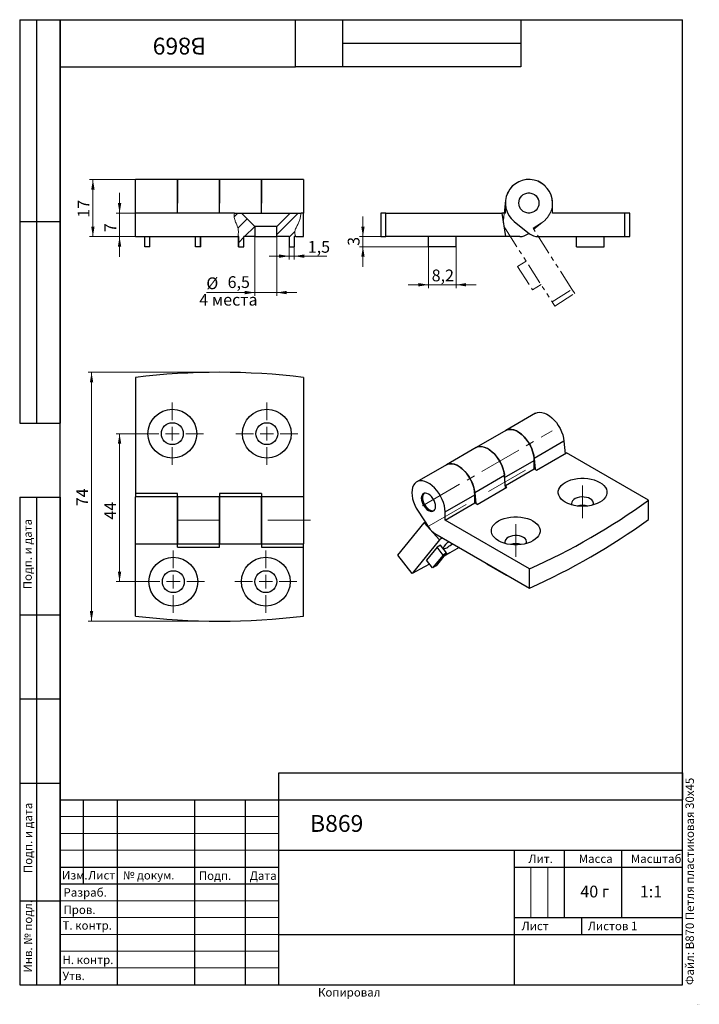
# Model space of a CAD drawing. Units: millimetres. Extents: x 8 to 210, y -1 to 292.
import ezdxf

# ---------------------------------------------------------------- set-up
doc = ezdxf.new("R2010")
doc.units = ezdxf.units.MM
doc.linetypes.add('CENTERX2', pattern=[20.32, 12.7, -2.54, 2.54, -2.54])
doc.linetypes.add('PHANTOM', pattern=[12.7, 6.35, -1.27, 1.27, -1.27, 1.27, -1.27])
doc.styles.add('SLDTEXTSTYLE0', font='TXT', dxfattribs={"width": 0.7, "bigfont": 'bigfont'})
doc.styles.add('SLDTEXTSTYLE1', font='TXT', dxfattribs={"width": 0.7})
doc.styles.add('SLDTEXTSTYLE2', font='TXT', dxfattribs={"width": 0.65, "bigfont": 'bigfont'})
doc.dimstyles.new('SLDDIMSTYLE0', dxfattribs={"dimtxt": 3.5, "dimasz": 3, "dimexe": 0, "dimexo": 0.0625, "dimgap": 0.875, "dimtad": 2, "dimdec": 1, "dimrnd": 1e-09, "dimzin": 12, "dimdsep": 46, "dimtxsty": 'SLDTEXTSTYLE1', "dimsah": 1, "dimcen": 0.09, "dimadec": 0, "dimazin": 3, "dimtfac": 1, "dimtmove": 0, "dimatfit": 0, "dimfxl": 1, "dimfrac": 2, "dimtolj": 1, "dimtzin": 12, "dimarcsym": 0})
doc.dimstyles.new('SLDDIMSTYLE1', dxfattribs={"dimtxt": 3.5, "dimasz": 3, "dimexe": 0, "dimexo": 0.0625, "dimgap": 0.875, "dimtad": 2, "dimdec": 1, "dimrnd": 1e-09, "dimzin": 12, "dimdsep": 46, "dimtxsty": 'SLDTEXTSTYLE1', "dimsah": 1, "dimcen": 0.09, "dimadec": 0, "dimazin": 3, "dimtfac": 1, "dimtofl": 0, "dimtmove": 0, "dimatfit": 3, "dimfxl": 1, "dimfrac": 2, "dimtolj": 1, "dimtzin": 12, "dimarcsym": 0})

# ---------------------------------------------------------------- blocks, each defined once
blk = doc.blocks.new('_D')
at = {"color": 7, "linetype": 'Continuous', "lineweight": 0}
for p, q in [((129.53, 224.48), (129.53, 212.18)), ((137.73, 224.48), (137.73, 212.18)), ((129.53, 213.18), (123.53, 213.18)), ((129.53, 213.18), (137.73, 213.18)), ((137.73, 213.18), (143.73, 213.18))]:
    blk.add_line(p, q, dxfattribs=at)
at = {"color": 7, "linetype": 'Continuous', "lineweight": 18}
for points in [[(129.53, 213.18), (126.53, 213.68), (126.53, 212.68)], [(137.73, 213.18), (140.73, 212.68), (140.73, 213.68)]]:
    blk.add_solid(points, dxfattribs=at)
at = {"color": 7, "linetype": 'Continuous', "lineweight": 18, "insert": (130.48, 217.7), "char_height": 3.5, "attachment_point": 1, "style": 'SLDTEXTSTYLE1'}
blk.add_mtext('8,2', dxfattribs=at)
blk = doc.blocks.new('_D_1')
at = {"color": 7, "linetype": 'Continuous', "lineweight": 0}
for p, q in [((110.04, 227.48), (110.04, 233.48)), ((115.38, 227.48), (109.04, 227.48)), ((110.04, 224.48), (110.04, 227.48)), ((129.53, 224.48), (109.04, 224.48)), ((110.04, 224.48), (110.04, 218.48))]:
    blk.add_line(p, q, dxfattribs=at)
at = {"color": 7, "linetype": 'Continuous', "lineweight": 18}
for points in [[(110.04, 227.48), (110.54, 230.48), (109.54, 230.48)], [(110.04, 224.48), (109.54, 221.48), (110.54, 221.48)]]:
    blk.add_solid(points, dxfattribs=at)
at = {"color": 7, "linetype": 'Continuous', "lineweight": 18, "insert": (105.53, 224.75), "char_height": 3.5, "attachment_point": 1, "rotation": 90, "style": 'SLDTEXTSTYLE1'}
blk.add_mtext('3', dxfattribs=at)
blk = doc.blocks.new('_D_2')
at = {"color": 7, "linetype": 'Continuous', "lineweight": 0}
for p, q in [((37.69, 234.48), (37.69, 240.48)), ((42.42, 234.48), (36.69, 234.48)), ((37.69, 227.48), (37.69, 234.48)), ((42.42, 227.48), (36.69, 227.48)), ((37.69, 227.48), (37.69, 221.48))]:
    blk.add_line(p, q, dxfattribs=at)
at = {"color": 7, "linetype": 'Continuous', "lineweight": 18}
for points in [[(37.69, 234.48), (38.19, 237.48), (37.19, 237.48)], [(37.69, 227.48), (37.19, 224.48), (38.19, 224.48)]]:
    blk.add_solid(points, dxfattribs=at)
at = {"color": 7, "linetype": 'Continuous', "lineweight": 18, "insert": (33.18, 228.81), "char_height": 3.5, "attachment_point": 1, "rotation": 90, "style": 'SLDTEXTSTYLE1'}
blk.add_mtext('7', dxfattribs=at)
blk = doc.blocks.new('_D_3')
at = {"color": 7, "linetype": 'Continuous', "lineweight": 0}
for p, q in [((42.42, 244.48), (28.76, 244.48)), ((29.76, 227.48), (29.76, 244.48)), ((42.42, 227.48), (28.76, 227.48))]:
    blk.add_line(p, q, dxfattribs=at)
at = {"color": 7, "linetype": 'Continuous', "lineweight": 18}
for points in [[(29.76, 244.48), (29.26, 241.48), (30.26, 241.48)], [(29.76, 227.48), (30.26, 230.48), (29.26, 230.48)]]:
    blk.add_solid(points, dxfattribs=at)
at = {"color": 7, "linetype": 'Continuous', "lineweight": 18, "insert": (25.24, 233.11), "char_height": 3.5, "attachment_point": 1, "rotation": 90, "style": 'SLDTEXTSTYLE1'}
blk.add_mtext('17', dxfattribs=at)
blk = doc.blocks.new('_D_4')
at = {"color": 7, "linetype": 'Continuous', "lineweight": 0}
for p, q in [((88.12, 224.48), (88.12, 220.69)), ((89.62, 224.48), (89.62, 220.69)), ((88.12, 221.69), (82.12, 221.69)), ((88.12, 221.69), (89.62, 221.69)), ((89.62, 221.69), (99.26, 221.69))]:
    blk.add_line(p, q, dxfattribs=at)
at = {"color": 7, "linetype": 'Continuous', "lineweight": 18}
for points in [[(88.12, 221.69), (85.12, 222.19), (85.12, 221.19)], [(89.62, 221.69), (92.62, 221.19), (92.62, 222.19)]]:
    blk.add_solid(points, dxfattribs=at)
at = {"color": 7, "linetype": 'Continuous', "lineweight": 18, "insert": (93.64, 226.2), "char_height": 3.5, "attachment_point": 1, "style": 'SLDTEXTSTYLE1'}
blk.add_mtext('1,5', dxfattribs=at)
blk = doc.blocks.new('_D_5')
at = {"color": 7, "linetype": 'Continuous', "lineweight": 0}
for p, q in [((77.93, 227.48), (77.93, 209.86)), ((84.41, 227.48), (84.41, 209.86)), ((77.93, 210.86), (63.49, 210.86)), ((77.93, 210.86), (84.41, 210.86)), ((84.41, 210.86), (90.41, 210.86))]:
    blk.add_line(p, q, dxfattribs=at)
at = {"color": 7, "linetype": 'Continuous', "lineweight": 18}
for points in [[(77.93, 210.86), (74.93, 211.36), (74.93, 210.36)], [(84.41, 210.86), (87.41, 210.36), (87.41, 211.36)]]:
    blk.add_solid(points, dxfattribs=at)
at = {"color": 7, "linetype": 'Continuous', "lineweight": 18, "char_height": 3.5, "attachment_point": 1}
for s, insert, style in [('%%c', (63.49, 215.37), 'SLDTEXTSTYLE1'), ('6,5', (69.81, 215.72), 'SLDTEXTSTYLE1'), ('4 места', (61.4, 210.47), 'SLDTEXTSTYLE0')]:
    blk.add_mtext(s, dxfattribs=dict(at, insert=insert, style=style))
blk = doc.blocks.new('_D_6')
at = {"color": 7, "linetype": 'Continuous', "lineweight": 0}
for p, q in [((67.42, 187.14), (28.36, 187.14)), ((29.36, 187.14), (29.36, 113.14)), ((67.42, 113.14), (28.36, 113.14))]:
    blk.add_line(p, q, dxfattribs=at)
at = {"color": 7, "linetype": 'Continuous', "lineweight": 18}
for points in [[(29.36, 187.14), (28.86, 184.14), (29.86, 184.14)], [(29.36, 113.14), (29.86, 116.14), (28.86, 116.14)]]:
    blk.add_solid(points, dxfattribs=at)
at = {"color": 7, "linetype": 'Continuous', "lineweight": 18, "insert": (24.85, 147.31), "char_height": 3.5, "attachment_point": 1, "rotation": 90, "style": 'SLDTEXTSTYLE1'}
blk.add_mtext('74', dxfattribs=at)
blk = doc.blocks.new('_D_7')
at = {"color": 7, "linetype": 'Continuous', "lineweight": 0}
for p, q in [((44.12, 168.89), (36.68, 168.89)), ((37.68, 124.89), (37.68, 168.89)), ((44.42, 124.89), (36.68, 124.89))]:
    blk.add_line(p, q, dxfattribs=at)
at = {"color": 7, "linetype": 'Continuous', "lineweight": 18}
for points in [[(37.68, 168.89), (37.18, 165.89), (38.18, 165.89)], [(37.68, 124.89), (38.18, 127.89), (37.18, 127.89)]]:
    blk.add_solid(points, dxfattribs=at)
at = {"color": 7, "linetype": 'Continuous', "lineweight": 18, "insert": (33.17, 143.34), "char_height": 3.5, "attachment_point": 1, "rotation": 90, "style": 'SLDTEXTSTYLE1'}
blk.add_mtext('44', dxfattribs=at)
blk = doc.blocks.new('SW_CENTERMARKSYMBOL_0')
at = {"color": 0, "linetype": 'Continuous', "lineweight": 18}
for p, q in [((0, 4), (0, 9.25)), ((-4, 0), (-9.25, 0)), ((0, 0), (-2, 0)), ((0, 0), (0, 2)), ((0, 0), (0, -2)), ((0, 0), (2, 0)), ((4, 0), (9.25, 0)), ((0, -4), (0, -9.25))]:
    blk.add_line(p, q, dxfattribs=at)
blk = doc.blocks.new('SW_CENTERMARKSYMBOL_1')
at = {"color": 0, "linetype": 'Continuous', "lineweight": 18}
for p, q in [((0, 4), (0, 9.25)), ((-4, 0), (-9.25, 0)), ((0, 0), (-2, 0)), ((0, 0), (0, 2)), ((0, 0), (0, -2)), ((0, 0), (2, 0)), ((4, 0), (9.25, 0)), ((0, -4), (0, -9.25))]:
    blk.add_line(p, q, dxfattribs=at)
blk = doc.blocks.new('SW_CENTERMARKSYMBOL_2')
at = {"color": 0, "linetype": 'Continuous', "lineweight": 18}
for p, q in [((0, 4), (0, 9.25)), ((-4, 0), (-9.25, 0)), ((0, 0), (-2, 0)), ((0, 0), (0, 2)), ((0, 0), (0, -2)), ((0, 0), (2, 0)), ((4, 0), (9.25, 0)), ((0, -4), (0, -9.25))]:
    blk.add_line(p, q, dxfattribs=at)
blk = doc.blocks.new('SW_CENTERMARKSYMBOL_3')
at = {"color": 0, "linetype": 'Continuous', "lineweight": 18}
for p, q in [((0, 4), (0, 9.25)), ((-4, 0), (-9.25, 0)), ((0, 0), (-2, 0)), ((0, 0), (0, 2)), ((0, 0), (0, -2)), ((0, 0), (2, 0)), ((4, 0), (9.25, 0)), ((0, -4), (0, -9.25))]:
    blk.add_line(p, q, dxfattribs=at)

msp = doc.modelspace()

# ---------------------------------------------------------------- hatches: boundary and pattern name
at = {"linetype": 'Continuous', "lineweight": 18}
h = msp.add_hatch(dxfattribs=at)
h.set_pattern_fill('ANSI31', style=0)
edge = h.paths.add_edge_path(flags=0)
edge.add_line((73.12, 227.48), (73.12, 224.48))
edge.add_line((73.12, 224.48), (74.62, 224.48))
edge.add_line((74.62, 224.48), (74.62, 227.48))
edge.add_line((74.62, 227.48), (77.93, 227.48))
edge.add_line((77.93, 227.48), (77.93, 230.48))
edge.add_spline(control_points=[(77.93, 230.48), (76.59, 231.82), (75.26, 233.15), (73.92, 234.48)], knot_values=[0.014543, 0.014543, 0.014543, 0.014543, 0.020209, 0.020209, 0.020209, 0.020209], weights=[1, 1, 1, 1], degree=3, periodic=0)
edge.add_line((73.92, 234.48), (71.81, 234.48))
edge.add_spline(control_points=[(71.81, 234.48), (71.73, 233.88), (71.79, 232.15), (73.17, 230.21), (73, 228.25), (72.86, 227.48)], knot_values=[0.048148, 0.048148, 0.048148, 0.048148, 0.074377, 0.1225, 0.15282, 0.15282, 0.15282, 0.15282], weights=[1, 1, 1, 1, 1, 1], degree=3, periodic=0)
edge.add_line((72.86, 227.48), (73.12, 227.48))
h = msp.add_hatch(dxfattribs=at)
h.set_pattern_fill('ANSI31', style=0)
edge = h.paths.add_edge_path(flags=0)
edge.add_spline(control_points=[(90.06, 227.48), (89.88, 228), (89.53, 229.34), (90.95, 231.22), (91.55, 233.47), (91.64, 234.48)], knot_values=[0.577299, 0.577299, 0.577299, 0.577299, 0.60169, 0.642655, 0.681102, 0.681102, 0.681102, 0.681102], weights=[1, 1, 1, 1, 1, 1], degree=3, periodic=0)
edge.add_line((91.64, 234.48), (88.41, 234.48))
edge.add_spline(control_points=[(88.41, 234.48), (87.08, 233.15), (85.74, 231.82), (84.41, 230.48)], knot_values=[0.000001, 0.000001, 0.000001, 0.000001, 0.005662, 0.005662, 0.005662, 0.005662], weights=[1, 1, 1, 1], degree=3, periodic=0)
edge.add_line((84.41, 230.48), (84.41, 227.48))
edge.add_line((84.41, 227.48), (88.12, 227.48))
edge.add_line((88.12, 227.48), (88.12, 224.48))
edge.add_line((88.12, 224.48), (89.62, 224.48))
edge.add_line((89.62, 224.48), (89.62, 227.48))
edge.add_line((89.62, 227.48), (90.06, 227.48))

# ---------------------------------------------------------------- linework, layer by layer
at = {"color": 7, "linetype": 'Continuous', "lineweight": 25}
for p, q in [((8, 292), (20, 292)), ((8, 292), (8, 172)), ((13, 292), (13, 172)), ((20, 5), (20, 292)), ((20, 292), (205, 292)), ((20, 278), (20, 292)), ((20, 292), (90, 292)), ((20, 292), (20, 172)), ((90, 278), (90, 292)), ((90, 292), (157, 292)), ((104, 292), (104, 278)), ((157, 292), (157, 278)), ((205, 5), (205, 292)), ((104, 285), (157, 285)), ((20, 278), (90, 278)), ((157, 278), (90, 278)), ((54.92, 244.48), (42.42, 244.48)), ((42.42, 237.48), (42.42, 244.48)), ((67.42, 244.48), (54.92, 244.48)), ((54.92, 237.48), (54.92, 244.48)), ((54.92, 244.48), (54.92, 237.48)), ((79.92, 244.48), (67.42, 244.48)), ((67.42, 244.48), (67.42, 237.48)), ((67.42, 237.48), (67.42, 244.48)), ((92.42, 244.48), (79.92, 244.48)), ((79.92, 237.48), (79.92, 244.48)), ((79.92, 244.48), (79.92, 237.48)), ((92.42, 244.48), (92.42, 234.48)), ((42.42, 234.48), (42.42, 237.48)), ((54.92, 234.48), (54.92, 237.48)), ((67.42, 234.48), (67.42, 237.48)), ((79.92, 234.48), (79.92, 237.48)), ((152.38, 234.48), (152.38, 237.48)), ((166.38, 234.48), (166.38, 237.48)), ((42.42, 227.48), (42.42, 234.48)), ((71.81, 234.48), (42.42, 234.48)), ((71.81, 234.48), (73.92, 234.48)), ((77.93, 230.48), (73.92, 234.48)), ((73.92, 234.48), (88.41, 234.48)), ((88.41, 234.48), (84.41, 230.48)), ((88.41, 234.48), (91.64, 234.48)), ((92.42, 234.48), (91.64, 234.48)), ((92.42, 227.48), (92.42, 234.48)), ((115.38, 234.48), (115.38, 227.48)), ((116.88, 234.48), (115.38, 234.48)), ((116.88, 227.48), (116.88, 234.48)), ((116.88, 234.48), (151.38, 234.48)), ((151.38, 234.48), (152.38, 227.48)), ((152.38, 234.48), (151.38, 234.48)), ((187.88, 234.48), (166.38, 234.48)), ((187.88, 227.48), (187.88, 234.48)), ((189.38, 234.48), (187.88, 234.48)), ((189.38, 227.48), (189.38, 234.48)), ((8, 232), (20, 232)), ((155.01, 232.02), (159.58, 228.36)), ((77.93, 230.48), (77.93, 227.48)), ((84.41, 230.48), (77.93, 230.48)), ((84.41, 227.48), (84.41, 230.48)), ((159.38, 228.52), (159.17, 228.36)), ((42.42, 227.48), (72.86, 227.48)), ((45.22, 224.48), (45.22, 227.48)), ((46.72, 224.48), (46.72, 227.48)), ((60.22, 224.48), (60.22, 227.48)), ((61.72, 224.48), (61.72, 227.48)), ((61.82, 224.48), (61.82, 227.48)), ((73.12, 227.48), (72.86, 227.48)), ((73.02, 224.48), (73.02, 227.48)), ((73.12, 224.48), (73.12, 227.48)), ((74.62, 224.48), (74.62, 227.48)), ((77.93, 227.48), (74.62, 227.48)), ((77.93, 227.48), (84.41, 227.48)), ((88.12, 227.48), (84.41, 227.48)), ((88.12, 227.48), (88.12, 224.48)), ((89.62, 227.48), (89.62, 224.48)), ((90.06, 227.48), (89.62, 227.48)), ((90.06, 227.48), (92.42, 227.48)), ((115.38, 227.48), (116.88, 227.48)), ((152.38, 227.48), (116.88, 227.48)), ((129.53, 224.48), (129.53, 227.48)), ((137.73, 224.48), (137.73, 227.48)), ((156.67, 227.48), (152.38, 227.48)), ((162.08, 227.48), (187.88, 227.48)), ((173.53, 224.48), (173.53, 227.48)), ((181.73, 224.48), (181.73, 227.48)), ((187.88, 227.48), (189.38, 227.48)), ((46.72, 224.48), (45.22, 224.48)), ((61.72, 224.48), (60.22, 224.48)), ((61.82, 224.48), (61.72, 224.48)), ((73.02, 224.48), (73.12, 224.48)), ((73.12, 224.48), (74.62, 224.48)), ((88.12, 224.48), (89.62, 224.48)), ((137.73, 224.48), (129.53, 224.48)), ((173.53, 224.48), (181.73, 224.48)), ((42.42, 185.64), (42.42, 151.14)), ((92.42, 185.64), (92.42, 150.14)), ((161.38, 174.95), (152.54, 169.85)), ((8, 172), (20, 172)), ((152.54, 169.85), (143.7, 164.75)), ((143.7, 164.75), (134.86, 159.65)), ((169.8, 166.65), (160.96, 161.55)), ((169.8, 166.65), (170.12, 162.94)), ((160.96, 161.55), (161.24, 158.33)), ((161.69, 158.07), (170.53, 163.18)), ((194.93, 149.09), (170.53, 163.18)), ((134.86, 159.65), (126.02, 154.54)), ((152.17, 155.84), (160.99, 160.93)), ((152.38, 153.51), (160.99, 158.48)), ((160.99, 158.48), (160.99, 160.93)), ((160.99, 158.48), (161.69, 158.07)), ((152.12, 156.45), (143.28, 151.34)), ((152.44, 152.73), (152.12, 156.45)), ((144.02, 147.87), (152.85, 152.97)), ((152.85, 152.97), (152.4, 153.23)), ((8, 150), (20, 150)), ((8, 150), (8, 5)), ((13, 150), (13, 5)), ((20, 150), (20, 5)), ((54.92, 151.14), (42.42, 151.14)), ((42.42, 151.14), (42.42, 150.14)), ((54.92, 150.14), (42.42, 150.14)), ((42.42, 136.14), (42.42, 150.14)), ((54.92, 150.14), (54.92, 151.14)), ((54.92, 136.14), (54.92, 150.14)), ((54.92, 150.14), (54.92, 136.14)), ((67.42, 150.14), (54.92, 150.14)), ((79.92, 151.14), (67.42, 151.14)), ((67.42, 151.14), (67.42, 150.14)), ((79.92, 150.14), (67.42, 150.14)), ((67.42, 150.14), (67.42, 136.14)), ((67.42, 136.14), (67.42, 150.14)), ((79.92, 151.14), (79.92, 150.14)), ((79.92, 136.14), (79.92, 150.14)), ((79.92, 150.14), (79.92, 136.14)), ((92.42, 150.14), (79.92, 150.14)), ((92.42, 150.14), (92.42, 136.14)), ((134.47, 145.62), (143.31, 150.73)), ((143.28, 151.34), (143.56, 148.13)), ((143.31, 148.28), (143.31, 150.73)), ((134.47, 143.17), (143.31, 148.28)), ((144.02, 147.87), (143.31, 148.28)), ((194.93, 143.38), (194.93, 149.09)), ((126.43, 145.8), (129.67, 140.95)), ((134.47, 143.17), (134.47, 145.62)), ((120.46, 132.78), (128.26, 142.38)), ((128.58, 142.57), (128.26, 142.38)), ((128.26, 142.38), (132.81, 137.37)), ((159.57, 128.68), (134.47, 143.17)), ((131.43, 139.21), (159.57, 122.97)), ((133.72, 137.89), (132.81, 137.37)), ((42.42, 136.14), (54.92, 136.14)), ((42.42, 114.64), (42.42, 136.14)), ((54.92, 136.14), (67.42, 136.14)), ((54.92, 135.14), (54.92, 136.14)), ((54.92, 135.14), (67.42, 135.14)), ((67.42, 136.14), (79.92, 136.14)), ((67.42, 135.14), (67.42, 136.14)), ((79.92, 136.14), (92.42, 136.14)), ((79.92, 136.14), (79.92, 135.14)), ((79.92, 135.14), (92.42, 135.14)), ((92.42, 135.14), (92.42, 136.14)), ((92.42, 114.64), (92.42, 135.14)), ((132.81, 137.37), (124.63, 127.3)), ((132.07, 135.16), (128.95, 131.32)), ((133.13, 135.77), (132.07, 135.16)), ((133.86, 132.81), (132.07, 135.16)), ((134.92, 133.42), (133.13, 135.77)), ((124.63, 127.3), (120.46, 132.78)), ((133.86, 132.81), (130.74, 128.97)), ((134.92, 133.42), (131.8, 129.58)), ((134.92, 133.42), (133.86, 132.81)), ((130.74, 128.97), (128.95, 131.32)), ((131.8, 129.58), (130.74, 128.97)), ((146.81, 130.17), (146.81, 130.33)), ((146.81, 130.17), (152.61, 126.82)), ((152.61, 126.82), (152.61, 126.99)), ((152.75, 126.91), (152.61, 126.82)), ((159.57, 122.97), (159.57, 128.68)), ((8, 115), (20, 115)), ((8, 90), (20, 90)), ((85, 60), (85, 68)), ((85, 68), (205, 68)), ((205, 68), (205, 60)), ((8, 65), (20, 65)), ((20, 5), (20, 60)), ((20, 60), (205, 60)), ((27, 35), (27, 60)), ((37, 60), (37, 5)), ((60, 60), (60, 5)), ((75, 60), (75, 5)), ((85, 5), (85, 60)), ((205, 5), (205, 60)), ((85, 45), (205, 45)), ((155, 45), (155, 5)), ((170, 25), (170, 45)), ((187, 25), (187, 45)), ((20, 40), (85, 40)), ((155, 40), (205, 40)), ((20, 35), (85, 35)), ((8, 30), (20, 30)), ((155, 25), (205, 25)), ((175, 25), (175, 20)), ((85, 20), (205, 20)), ((8, 5), (20, 5)), ((20, 5), (205, 5)), ((20, 5), (205, 5))]:
    msp.add_line(p, q, dxfattribs=at)
at = {"color": 7, "linetype": 'PHANTOM', "lineweight": 18}
for p, q in [((152.42, 238.22), (151.8, 232.4)), ((115.38, 234.48), (115.38, 227.48)), ((116.88, 234.48), (115.38, 234.48)), ((116.88, 227.48), (116.88, 234.48)), ((116.88, 234.48), (151.38, 234.48)), ((151.38, 234.48), (152.38, 227.48)), ((152.02, 234.48), (151.38, 234.48)), ((160.62, 229.97), (163.15, 231.59)), ((163.75, 232.02), (160.81, 229.67)), ((152.4, 229.82), (166.29, 208.08)), ((172.19, 211.85), (160.62, 229.97)), ((115.38, 227.48), (116.88, 227.48)), ((152.38, 227.48), (116.88, 227.48)), ((129.53, 224.48), (129.53, 227.48)), ((137.73, 224.48), (137.73, 227.48)), ((153.9, 227.48), (152.38, 227.48)), ((137.73, 224.48), (129.53, 224.48)), ((156.04, 218.56), (158.57, 220.18)), ((156.04, 218.56), (160.46, 211.65)), ((160.46, 211.65), (162.98, 213.27)), ((166.29, 208.08), (172.19, 211.85)), ((173, 210.59), (172.19, 211.85)), ((166.29, 208.08), (167.1, 206.82)), ((167.1, 206.82), (173, 210.59))]:
    msp.add_line(p, q, dxfattribs=at)
at = {"color": 7, "linetype": 'CENTERX2', "lineweight": 18}
for p, q in [((127.79, 147.48), (166.25, 169.69)), ((147.38, 151.68), (159.68, 158.79)), ((175.34, 153.46), (175.34, 148.19)), ((129.7, 141.48), (142, 148.58)), ((175.34, 148.19), (175.34, 143.74)), ((67.42, 143.14), (54.92, 143.14)), ((94.42, 143.14), (79.92, 143.14)), ((155.47, 141.99), (155.47, 136.72)), ((155.47, 136.72), (155.47, 132.27))]:
    msp.add_line(p, q, dxfattribs=at)
at = {"color": 7, "linetype": 'Continuous', "lineweight": 18}
for p, q in [((20, 55), (85, 55)), ((20, 50), (85, 50)), ((20, 45), (85, 45)), ((160, 40), (160, 25)), ((165, 40), (165, 25)), ((20, 30), (85, 30)), ((20, 25), (85, 25)), ((20, 20), (85, 20)), ((20, 15), (85, 15)), ((20, 10), (85, 10))]:
    msp.add_line(p, q, dxfattribs=at)
at = {"color": 7, "linetype": 'Continuous', "lineweight": 25, "flags": 128}
for points in [[(161.38, 174.95), (161.4, 174.97), (161.96, 175.19), (162.59, 175.28), (163.27, 175.22), (163.99, 175.03), (164.72, 174.69), (165.46, 174.23), (166.19, 173.64), (166.89, 172.95), (167.54, 172.17), (168.13, 171.32), (168.65, 170.41), (169.08, 169.47), (169.43, 168.52), (169.67, 167.57), (169.8, 166.65)], [(152.54, 169.85), (152.56, 169.86), (153.13, 170.09), (153.75, 170.18), (154.43, 170.12), (155.15, 169.92), (155.89, 169.59), (156.62, 169.12), (157.35, 168.54), (158.05, 167.85), (158.7, 167.07), (159.29, 166.22), (159.81, 165.31), (160.25, 164.37), (160.59, 163.41), (160.83, 162.47), (160.96, 161.55)], [(160.99, 160.93), (160.93, 161.81), (160.77, 162.74), (160.5, 163.69), (160.13, 164.65), (159.67, 165.58), (159.12, 166.47), (158.51, 167.31), (157.85, 168.06), (157.14, 168.72), (156.41, 169.27), (155.67, 169.7), (154.94, 170), (154.23, 170.15), (153.56, 170.17), (152.95, 170.04), (152.54, 169.85)], [(152.12, 156.45), (151.99, 157.36), (151.75, 158.31), (151.41, 159.26), (150.97, 160.21), (150.45, 161.11), (149.86, 161.97), (149.21, 162.75), (148.51, 163.44), (147.79, 164.02), (147.05, 164.49), (146.31, 164.82), (145.6, 165.02), (144.92, 165.07), (144.29, 164.99), (143.72, 164.76), (143.7, 164.75)], [(143.7, 164.75), (144.11, 164.94), (144.73, 165.06), (145.39, 165.05), (146.1, 164.89), (146.83, 164.6), (147.57, 164.17), (148.3, 163.62), (149.01, 162.96), (149.67, 162.21), (150.29, 161.37), (150.83, 160.48), (151.29, 159.54), (151.66, 158.59), (151.93, 157.64), (152.09, 156.71), (152.12, 156.45)], [(134.86, 159.65), (134.88, 159.66), (135.45, 159.89), (136.08, 159.97), (136.76, 159.92), (137.47, 159.72), (138.21, 159.38), (138.95, 158.92), (139.67, 158.34), (140.37, 157.65), (141.02, 156.87), (141.61, 156.01), (142.13, 155.1), (142.57, 154.16), (142.91, 153.21), (143.15, 152.26), (143.28, 151.34)], [(143.31, 150.73), (143.25, 151.61), (143.09, 152.54), (142.82, 153.49), (142.45, 154.44), (141.99, 155.37), (141.45, 156.27), (140.84, 157.1), (140.17, 157.86), (139.46, 158.52), (138.73, 159.07), (137.99, 159.5), (137.26, 159.79), (136.55, 159.95), (135.89, 159.96), (135.28, 159.83), (134.86, 159.65)], [(180.47, 148.5), (179.69, 148.11), (178.82, 147.79), (177.87, 147.54), (176.88, 147.37), (175.86, 147.29), (174.82, 147.29), (173.8, 147.37), (172.81, 147.54), (171.87, 147.79), (171, 148.11), (170.21, 148.5), (169.54, 148.95), (168.98, 149.45), (168.55, 150), (168.26, 150.57), (168.11, 151.16), (168.11, 151.76), (168.26, 152.35), (168.55, 152.92), (168.98, 153.47), (169.54, 153.97), (170.21, 154.42), (171, 154.81), (171.87, 155.13), (172.81, 155.38), (173.8, 155.55), (174.82, 155.63), (175.86, 155.63), (176.88, 155.55), (177.87, 155.38), (178.82, 155.13), (179.69, 154.81), (180.47, 154.42), (181.14, 153.97), (181.7, 153.47), (182.13, 152.92), (182.43, 152.35), (182.57, 151.76), (182.57, 151.16), (182.43, 150.57), (182.13, 150), (181.7, 149.45), (181.14, 148.95), (180.47, 148.5)], [(134.47, 145.62), (134.41, 146.51), (134.25, 147.43), (133.98, 148.38), (133.61, 149.34), (133.15, 150.27), (132.61, 151.17), (132, 152), (131.33, 152.76), (130.62, 153.42), (129.89, 153.97), (129.15, 154.39), (128.42, 154.69), (127.71, 154.84), (127.05, 154.86), (126.44, 154.73), (125.89, 154.46), (125.43, 154.06), (125.06, 153.54), (124.79, 152.9), (124.63, 152.16), (124.57, 151.34), (124.63, 150.46), (124.79, 149.53), (125.06, 148.58), (125.43, 147.63), (125.89, 146.69), (126.43, 145.8)], [(131.64, 147.26), (131.59, 147.83), (131.43, 148.44), (131.18, 149.05), (130.84, 149.63), (130.44, 150.16), (129.99, 150.6), (129.52, 150.93), (129.05, 151.14), (128.6, 151.22), (128.2, 151.16), (127.86, 150.96), (127.61, 150.65), (127.45, 150.22), (127.4, 149.7), (127.45, 149.13), (127.61, 148.52), (127.86, 147.91), (128.2, 147.33), (128.6, 146.8), (129.05, 146.36), (129.52, 146.03), (129.99, 145.82), (130.44, 145.74), (130.84, 145.8), (131.18, 146), (131.43, 146.31), (131.59, 146.74), (131.64, 147.26)], [(127.76, 149.64), (127.87, 149.04), (128.07, 148.43), (128.37, 147.83), (128.74, 147.27), (129.16, 146.79), (129.63, 146.39), (130.1, 146.12), (130.57, 145.97), (130.99, 145.96), (131.19, 146)], [(177.64, 149.52), (177.09, 149.77), (176.46, 149.95), (175.78, 150.05), (175.08, 150.06), (174.39, 149.99), (173.74, 149.83), (173.17, 149.59), (172.7, 149.29), (172.36, 148.93), (172.15, 148.55), (172.09, 148.14), (172.19, 147.74), (172.21, 147.68)], [(160.6, 137.03), (159.82, 136.64), (158.95, 136.32), (158, 136.07), (157.01, 135.9), (155.99, 135.81), (154.95, 135.81), (153.93, 135.9), (152.94, 136.07), (152, 136.32), (151.13, 136.64), (150.34, 137.03), (149.67, 137.48), (149.11, 137.98), (148.68, 138.53), (148.39, 139.1), (148.24, 139.69), (148.24, 140.29), (148.39, 140.88), (148.68, 141.45), (149.11, 141.99), (149.67, 142.5), (150.34, 142.95), (151.13, 143.34), (152, 143.66), (152.94, 143.91), (153.93, 144.08), (154.95, 144.16), (155.99, 144.16), (157.01, 144.08), (158, 143.91), (158.95, 143.66), (159.82, 143.34), (160.6, 142.95), (161.28, 142.5), (161.83, 141.99), (162.26, 141.45), (162.56, 140.88), (162.7, 140.29), (162.7, 139.69), (162.56, 139.1), (162.26, 138.53), (161.83, 137.98), (161.28, 137.48), (160.6, 137.03)], [(157.77, 138.05), (157.22, 138.3), (156.59, 138.48), (155.91, 138.58), (155.21, 138.59), (154.52, 138.52), (153.87, 138.36), (153.3, 138.12), (152.83, 137.82), (152.49, 137.46), (152.28, 137.08), (152.22, 136.67), (152.32, 136.27), (152.34, 136.21)], [(138.66, 135.04), (135.89, 133.47), (134.18, 132.51)], [(129.86, 130.12), (128.32, 129.28), (124.63, 127.3)]]:
    msp.add_lwpolyline(points, dxfattribs=at)
at = {"color": 7, "linetype": 'Continuous', "lineweight": 25}
for centre, radius in [((159.38, 237.48), 3), ((53.37, 168.89), 7.25), ((81.47, 168.89), 7.25), ((53.37, 168.89), 3.25), ((81.47, 168.89), 3.25), ((53.67, 124.89), 7.25), ((81.17, 124.89), 7.25), ((53.67, 124.89), 3.25), ((81.17, 124.89), 3.25)]:
    msp.add_circle(centre, radius, dxfattribs=at)
at = {"color": 7, "linetype": 'PHANTOM', "lineweight": 18}
msp.add_circle((159.38, 237.48), 3, dxfattribs=at)
at = {"color": 7, "linetype": 'Continuous', "lineweight": 25}
for centre, radius, start, end in [((159.38, 237.48), 7, 0, 231.3671), ((156.67, 231.48), 4, 270, 308.6329), ((162.08, 231.48), 4, 231.3671, 270), ((67.42, -21.94), 209.08, 83.1327, 96.8673), ((129.48, 149.97), 1.74, 136.7088, 190.8861), ((177.11, 148.18), 1.44, 339.9871, 68.6429), ((79.18, 308.77), 197.21, 294.0565, 305.9382), ((175.34, 142.35), 5.28, 72.3609, 107.6391), ((134.34, 143.94), 5.55, 212.6389, 238.3988), ((79.62, 302.29), 196.34, 294.03, 305.9646), ((157.24, 136.71), 1.44, 339.9871, 68.6429), ((137.7, 133.13), 4.17, 119.2425, 156.4445), ((133.79, 137.07), 2.4, 274.0672, 307.3859), ((127.41, 148.49), 15.45, 300.466, 307.0578), ((155.47, 130.88), 5.28, 72.3609, 107.6391), ((67.42, 322.23), 209.08, 263.1327, 276.8673)]:
    msp.add_arc(centre, radius, start, end, dxfattribs=at)
at = {"color": 7, "linetype": 'PHANTOM', "lineweight": 18}
for centre, radius, start, end in [((159.38, 237.48), 7, 302.5766, 173.9437), ((155.77, 231.98), 4, 173.9437, 212.5766)]:
    msp.add_arc(centre, radius, start, end, dxfattribs=at)
at = {"color": 7, "linetype": 'Continuous', "lineweight": 18}
for points, knots in [([(71.81, 234.48), (71.78, 234.21), (71.74, 233.65), (71.84, 232.73), (72.19, 231.76), (72.63, 230.83), (72.94, 229.93), (73.03, 229.09), (72.99, 228.27), (72.9, 227.75), (72.86, 227.48)], [0, 0, 0, 0, 0.114344, 0.231759, 0.385428, 0.541131, 0.658772, 0.780169, 0.889491, 1, 1, 1, 1]), ([(90.06, 227.48), (90, 227.66), (89.89, 228.01), (89.76, 228.64), (89.81, 229.28), (90.03, 229.86), (90.35, 230.5), (90.77, 231.29), (91.2, 232.3), (91.5, 233.37), (91.59, 234.11), (91.64, 234.48)], [0, 0, 0, 0, 0.0745579, 0.1498436, 0.2607103, 0.3308124, 0.4019176, 0.5488531, 0.6954531, 0.8477622, 1, 1, 1, 1])]:
    msp.add_open_spline(points, degree=3, knots=knots, dxfattribs=at)

# ---------------------------------------------------------------- block references
at = {"color": 7, "linetype": 'Continuous', "lineweight": 0}
for name, p in [('SW_CENTERMARKSYMBOL_1', (53.37, 168.89)), ('SW_CENTERMARKSYMBOL_0', (81.47, 168.89)), ('SW_CENTERMARKSYMBOL_3', (53.67, 124.89)), ('SW_CENTERMARKSYMBOL_2', (81.17, 124.89))]:
    msp.add_blockref(name, p, dxfattribs=at)

# ---------------------------------------------------------------- texts
for s, insert, char_height, attachment_point, rotation, style in [('B869', (55.47, 281.64), 5, 2, 180, 'SLDTEXTSTYLE1'), ('Подп. и дата', (9.1, 122.62), 2.5, 1, 90, 'SLDTEXTSTYLE0'), ('Файл: B870 Петля пластиковая 30х45', (205.94, 4.94), 2.5, 1, 90, 'SLDTEXTSTYLE0'), ('Подп. и дата', (9.22, 38.23), 2.5, 1, 90, 'SLDTEXTSTYLE0'), ('Инв. № подл.', (9.2, 8.61), 2.5, 1, 90, 'SLDTEXTSTYLE0')]:
    msp.add_mtext(s, dxfattribs=dict(at, insert=insert, char_height=char_height, attachment_point=attachment_point, rotation=rotation, style=style))
for s, insert, char_height, attachment_point, style in [('B869', (102.24, 55.48), 5, 2, 'SLDTEXTSTYLE1'), ('Масштаб', (189.71, 43.74), 2.5, 1, 'SLDTEXTSTYLE0'), ('Лит.', (159.24, 43.74), 2.5, 1, 'SLDTEXTSTYLE0'), ('Масса', (174.2, 43.74), 2.5, 1, 'SLDTEXTSTYLE0'), ('Изм.', (20.56, 38.82), 2.5, 1, 'SLDTEXTSTYLE0'), ('Лист', (28.36, 38.82), 2.5, 1, 'SLDTEXTSTYLE0'), ('№ докум.', (38.71, 38.82), 2.5, 1, 'SLDTEXTSTYLE0'), ('Подп.', (61.26, 38.7), 2.5, 1, 'SLDTEXTSTYLE0'), ('Дата', (76.38, 38.7), 2.5, 1, 'SLDTEXTSTYLE0'), ('Разраб.', (21.02, 33.71), 2.5, 1, 'SLDTEXTSTYLE0'), ('40 г', (178.96, 34.48), 3.5, 2, 'SLDTEXTSTYLE2'), ('1:1', (195.68, 34.48), 3.5, 2, 'SLDTEXTSTYLE1'), ('Пров.', (21.02, 28.56), 2.5, 1, 'SLDTEXTSTYLE0'), ('Т. контр.', (20.74, 23.9), 2.5, 1, 'SLDTEXTSTYLE0'), ('Лист', (157.21, 23.73), 2.5, 1, 'SLDTEXTSTYLE0'), ('Листов 1', (176.92, 23.73), 2.5, 1, 'SLDTEXTSTYLE0'), ('Н. контр.', (20.74, 13.67), 2.5, 1, 'SLDTEXTSTYLE0'), ('Утв.', (20.74, 8.89), 2.5, 1, 'SLDTEXTSTYLE0'), ('Копировал', (96.68, 4.01), 2.5, 1, 'SLDTEXTSTYLE0'), ('Версия 3', (209.46, -0.67), 0.1, 1, 'SLDTEXTSTYLE0')]:
    msp.add_mtext(s, dxfattribs=dict(at, insert=insert, char_height=char_height, attachment_point=attachment_point, style=style))

# ---------------------------------------------------------------- dimensions: what is measured, and where the dimension line sits
at = {"color": 7, "linetype": 'Continuous', "lineweight": 18}
for base, p1, p2, dimstyle, picture, middle in [((29.76, 244.48), (42.42, 227.48), (42.42, 244.48), 'SLDDIMSTYLE1', '_D_3', (29.76, 235.28)), ((37.69, 234.48), (42.42, 227.48), (42.42, 234.48), 'SLDDIMSTYLE0', '_D_2', (37.69, 230.08)), ((110.04, 227.48), (129.53, 224.48), (115.38, 227.48), 'SLDDIMSTYLE0', '_D_1', (110.04, 226.01)), ((29.36, 113.14), (67.42, 187.14), (67.42, 113.14), 'SLDDIMSTYLE1', '_D_6', (29.36, 150.03)), ((37.68, 168.89), (44.42, 124.89), (44.12, 168.89), 'SLDDIMSTYLE1', '_D_7', (37.68, 146.24))]:
    dim = msp.add_linear_dim(base=base, p1=p1, p2=p2, angle=90, dimstyle=dimstyle, dxfattribs=at)
    dim.commit()
    dim.dimension.update_dxf_attribs({"geometry": picture, "text_midpoint": middle, "dimtype": 160})
dim = msp.add_linear_dim(base=(84.41, 210.86), p1=(77.93, 227.48), p2=(84.41, 227.48), text='%%c<>\\P<stack> 4 места', dimstyle='SLDDIMSTYLE0', dxfattribs=at)
dim.commit()
dim.dimension.update_dxf_attribs({"geometry": '_D_5', "text_midpoint": (69.82, 210.86), "dimtype": 160})
for base, p1, p2, picture, middle in [((89.62, 221.69), (88.12, 224.48), (89.62, 224.48), '_D_4', (96.45, 221.69)), ((137.73, 213.18), (129.53, 224.48), (137.73, 224.48), '_D', (133.65, 213.18))]:
    dim = msp.add_linear_dim(base=base, p1=p1, p2=p2, dimstyle='SLDDIMSTYLE0', dxfattribs=at)
    dim.commit()
    dim.dimension.update_dxf_attribs({"geometry": picture, "text_midpoint": middle, "dimtype": 160})

doc.saveas('drawing.dxf')
